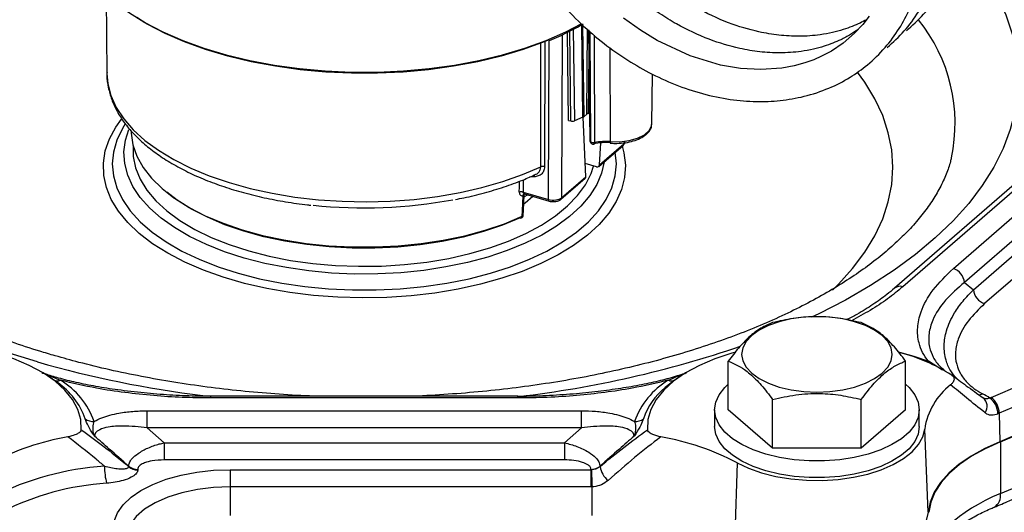
# Model space of a CAD drawing. Units: inches. Extents: x 1.1 to 50.1, y 0.9 to 65.2.
# Drawn here: x 8.6 to 14.6, y 44.1 to 47.2 of the extents above; entities that cross this region are included whole.
import ezdxf

# ---------------------------------------------------------------- set-up
doc = ezdxf.new("R2010")
doc.units = ezdxf.units.IN
doc.header["$LTSCALE"] = 6
doc.header["$MEASUREMENT"] = 0

msp = doc.modelspace()

# ---------------------------------------------------------------- linework, layer by layer
at = {"color": 7, "linetype": 'Continuous', "lineweight": 25}
for p, q in [((9.1142, 47.3306), (9.1191, 46.8411)), ((11.9607, 46.5536), (11.9544, 47.0954)), ((12.0829, 47.1095), (12.0927, 46.4284)), ((12.4741, 46.5329), (12.4771, 46.8385)), ((11.9607, 46.5536), (11.9744, 46.5496)), ((12.0499, 46.5729), (11.9969, 46.5506)), ((12.0672, 46.2069), (12.0512, 46.5735)), ((12.0542, 46.5755), (12.0738, 46.5924)), ((12.0825, 46.5964), (12.0903, 46.5982)), ((12.4739, 46.5294), (12.4741, 46.5329)), ((12.0951, 46.4238), (12.0974, 46.4218)), ((12.0992, 46.414), (12.1014, 46.412)), ((12.1469, 46.2696), (12.2963, 46.399)), ((12.1516, 46.2799), (12.1593, 46.4156)), ((12.1516, 46.2799), (12.3004, 46.4088)), ((14.9117, 46.3395), (13.9671, 45.5214)), ((14.9633, 46.3482), (14.0186, 45.5301)), ((12.1337, 46.2672), (12.0637, 46.2874)), ((11.9143, 46.0682), (12.0636, 46.1975)), ((11.9184, 46.078), (12.0672, 46.2069)), ((14.3296, 45.6425), (14.924, 46.1573)), ((11.6809, 46.1124), (11.8378, 46.0672)), ((11.7111, 46.0948), (11.6879, 46.0826)), ((11.69, 46.1008), (11.6902, 46.1007)), ((11.6901, 46.1008), (11.8421, 46.0569)), ((14.9922, 46.0718), (14.3978, 45.557)), ((14.4541, 45.5121), (14.9421, 45.9349)), ((15.0103, 45.8494), (14.5222, 45.4267)), ((14.3978, 45.557), (14.4541, 45.5121)), ((12.9443, 44.7731), (12.9443, 45.0731)), ((14.0354, 44.7731), (14.0354, 45.0731)), ((14.2632, 45.0163), (14.1759, 45.0717)), ((8.7992, 44.9512), (8.7698, 44.972)), ((8.8142, 44.9403), (8.7992, 44.9512)), ((12.638, 44.972), (12.6086, 44.9512)), ((11.6485, 44.8564), (9.7593, 44.8564)), ((11.6485, 44.8459), (9.7593, 44.8459)), ((13.2171, 44.5369), (13.2171, 44.8369)), ((13.7626, 44.5369), (13.7626, 44.8369)), ((9.3677, 44.7674), (12.0401, 44.7674)), ((12.8599, 44.7731), (12.8599, 44.6708)), ((13.2171, 44.5369), (12.9443, 44.7731)), ((14.0354, 44.7731), (13.7626, 44.5369)), ((14.1197, 44.6708), (14.1197, 44.7731)), ((14.6121, 44.7526), (14.6165, 44.577)), ((12.0401, 44.6623), (9.3677, 44.6623)), ((9.3677, 44.6623), (9.4717, 44.5705)), ((11.9361, 44.5705), (12.0401, 44.6623)), ((14.1739, 44.143), (14.1533, 44.6549)), ((9.4717, 44.5705), (11.9361, 44.5705)), ((14.6191, 44.5754), (14.6191, 44.2581)), ((13.7626, 44.5369), (13.2171, 44.5369)), ((11.9361, 44.4653), (9.4717, 44.4653)), ((12.9981, 44.4475), (12.9829, 43.9291)), ((9.8786, 44.4048), (12.099, 44.4048)), ((12.099, 44.4048), (12.1023, 44.4049)), ((12.099, 44.2997), (9.8786, 44.2997)), ((9.8786, 44.2997), (9.8786, 44.1233)), ((12.1055, 44.2998), (12.099, 44.2997)), ((12.1055, 44.1233), (12.1055, 44.2998))]:
    msp.add_line(p, q, dxfattribs=at)
at = {"color": 8, "linetype": 'Continuous', "lineweight": 25}
for p, q in [((11.9744, 46.5496), (11.9679, 47.1025)), ((11.9903, 47.1143), (11.9969, 46.5506)), ((12.0499, 46.5729), (12.0432, 47.1424)), ((12.0477, 47.1405), (12.0542, 46.5755)), ((12.0738, 46.5924), (12.0775, 47.1143)), ((11.814, 47.0377), (11.8128, 46.2692)), ((11.8378, 46.0672), (11.8414, 47.0446)), ((11.9221, 47.0809), (11.9184, 46.078)), ((12.216, 47.0012), (12.2169, 46.4228)), ((12.0851, 46.9597), (12.0825, 46.5964)), ((11.7548, 46.207), (11.7211, 46.2051))]:
    msp.add_line(p, q, dxfattribs=at)
at = {"color": 8, "linetype": 'Continuous', "lineweight": 25, "flags": 128}
for points in [[(14.4871, 47.4974), (14.5329, 47.4307), (14.5991, 47.3173), (14.6518, 47.2021), (14.691, 47.0856), (14.7164, 46.9681), (14.7279, 46.8501), (14.7256, 46.732), (14.7094, 46.6141), (14.6794, 46.4969), (14.6358, 46.3808), (14.5785, 46.2661), (14.5079, 46.1534), (14.4242, 46.0429), (14.3277, 45.935), (14.2186, 45.8302), (14.0975, 45.7288), (13.9646, 45.6311), (13.8206, 45.5374), (13.6657, 45.4481), (13.5007, 45.3636), (13.4564, 45.3425)], [(9.2077, 47.2515), (9.2526, 47.2191), (9.3531, 47.1562), (9.4644, 47.0981), (9.5857, 47.0452), (9.716, 46.9979), (9.8542, 46.9566), (9.9993, 46.9217), (10.15, 46.8935), (10.3052, 46.8721), (10.4636, 46.8578), (10.624, 46.8506), (10.785, 46.8506), (10.9453, 46.8578), (11.1037, 46.8722), (11.2589, 46.8937), (11.4096, 46.922), (11.5546, 46.9569), (11.6928, 46.9982), (11.823, 47.0455), (11.9443, 47.0985), (12.0396, 47.1477)], [(12.0974, 46.4218), (12.0958, 46.7749), (12.0945, 47.0668), (12.0943, 47.0995)], [(12.1193, 47.0776), (12.1195, 47.0104), (12.1217, 46.4174)], [(11.7895, 46.2678), (11.7896, 46.3017), (11.7898, 46.4372), (11.7906, 46.9793), (11.7907, 47.0299)], [(9.1191, 46.8411), (9.1247, 46.7789), (9.1439, 46.7056), (9.1767, 46.6334), (9.2228, 46.5631), (9.2819, 46.4953), (9.3534, 46.4305), (9.4366, 46.3693), (9.5309, 46.3123), (9.6354, 46.2599), (9.7492, 46.2126), (9.8714, 46.1709), (10.0008, 46.135), (10.1363, 46.1053), (10.2768, 46.082), (10.421, 46.0654), (10.5677, 46.0556), (10.7156, 46.0527), (10.8633, 46.0567), (11.0097, 46.0676), (11.1534, 46.0852), (11.2932, 46.1095), (11.4278, 46.1402), (11.5562, 46.177), (11.6771, 46.2197), (11.7895, 46.2678)], [(13.5848, 45.5095), (13.6217, 45.5457), (13.7096, 45.6427), (13.7845, 45.7423), (13.8463, 45.8442), (13.8947, 45.9478), (13.9294, 46.0529), (13.9502, 46.1588), (13.9572, 46.2652), (13.9502, 46.3716), (13.9294, 46.4775), (13.8947, 46.5825), (13.8463, 46.6862), (13.7845, 46.7881), (13.7391, 46.8507)], [(12.2905, 46.394), (12.3017, 46.3529), (12.3111, 46.2777), (12.3064, 46.2024), (12.2876, 46.1277), (12.2549, 46.0541), (12.2086, 45.9824), (12.149, 45.9132), (12.0767, 45.8471), (11.9924, 45.7847), (11.8968, 45.7265), (11.7906, 45.673), (11.6749, 45.6247), (11.5507, 45.5821), (11.4191, 45.5454), (11.2811, 45.5151), (11.1381, 45.4914), (10.9913, 45.4744), (10.8419, 45.4644), (10.6913, 45.4615), (10.5409, 45.4656), (10.3919, 45.4768), (10.2456, 45.4948), (10.1033, 45.5197), (9.9663, 45.5511), (9.8358, 45.5888), (9.713, 45.6324), (9.5988, 45.6815), (9.4943, 45.7359), (9.4005, 45.7948), (9.3182, 45.8579), (9.248, 45.9246), (9.1906, 45.9942), (9.1465, 46.0663), (9.1161, 46.1401), (9.0996, 46.215), (9.0973, 46.2903), (9.109, 46.3654), (9.1348, 46.4397), (9.1744, 46.5124), (9.2084, 46.5599)], [(9.2323, 46.5313), (9.215, 46.5037), (9.1802, 46.432), (9.1592, 46.3589), (9.1522, 46.2852), (9.1592, 46.2114), (9.1802, 46.1383), (9.215, 46.0666), (9.2633, 45.9968), (9.3247, 45.9296), (9.3985, 45.8657), (9.4842, 45.8055), (9.5809, 45.7497), (9.6877, 45.6988), (9.8038, 45.6532), (9.928, 45.6132)], [(9.964, 45.7067), (9.8438, 45.7454), (9.7316, 45.7898), (9.6285, 45.8393), (9.5354, 45.8936), (9.4532, 45.9521), (9.3827, 46.0143), (9.3246, 46.0796), (9.2793, 46.1474), (9.2473, 46.2171), (9.2289, 46.288), (9.2243, 46.3594), (9.2335, 46.4308), (9.2551, 46.4981)], [(12.2169, 46.4228), (12.2763, 46.4223), (12.3338, 46.4296), (12.3854, 46.4443), (12.4275, 46.4652), (12.4572, 46.4909), (12.4723, 46.5196), (12.4739, 46.5294)], [(9.2809, 46.3948), (9.2816, 46.332), (9.2957, 46.2614), (9.3239, 46.1918), (9.3657, 46.1239), (9.4209, 46.0585), (9.4888, 45.9962), (9.5687, 45.9375), (9.66, 45.8832), (9.7616, 45.8336), (9.8726, 45.7893), (9.9919, 45.7508)], [(12.1217, 46.4174), (12.1216, 46.4143), (12.1212, 46.4117), (12.1205, 46.4096), (12.1196, 46.4082), (12.1185, 46.4075), (12.1183, 46.4074)], [(9.928, 45.6132), (10.0593, 45.5794), (10.1964, 45.552), (10.3381, 45.5312), (10.4831, 45.5172), (10.6301, 45.5102), (10.7777, 45.5102), (10.9247, 45.5172), (11.0697, 45.5312), (11.2114, 45.552), (11.3485, 45.5794), (11.4798, 45.6132), (11.604, 45.6532), (11.7201, 45.6988), (11.827, 45.7497), (11.9237, 45.8055), (12.0093, 45.8657), (12.0831, 45.9296), (12.1445, 45.9968), (12.1928, 46.0666), (12.2276, 46.1383), (12.2486, 46.2114), (12.2556, 46.2852), (12.2488, 46.3579)], [(12.1804, 46.2987), (12.1645, 46.2288), (12.1348, 46.1589), (12.0917, 46.0907), (12.0356, 46.0249), (11.9672, 45.9622), (11.8869, 45.903), (11.7956, 45.848), (11.6941, 45.7977), (11.5833, 45.7525), (11.4643, 45.7128), (11.3383, 45.6791), (11.2063, 45.6516), (11.0696, 45.6306), (10.9295, 45.6163), (10.7873, 45.6088), (10.6443, 45.6082), (10.5019, 45.6146), (10.3614, 45.6277), (10.224, 45.6476), (10.0912, 45.674), (9.964, 45.7067)], [(9.9919, 45.7508), (10.1182, 45.7184), (10.2504, 45.6925), (10.387, 45.6733), (10.5268, 45.661), (10.6684, 45.6557), (10.8103, 45.6574), (10.9512, 45.6663), (11.0896, 45.682), (11.2242, 45.7047), (11.3536, 45.7339), (11.4765, 45.7693), (11.5918, 45.8108), (11.6982, 45.8577), (11.7948, 45.9098), (11.8805, 45.9664), (11.9546, 46.0269), (12.0162, 46.0909), (12.0647, 46.1576), (12.0997, 46.2264), (12.1153, 46.2725)], [(11.681, 46.1875), (11.681, 46.1551), (11.6809, 46.1124)], [(11.658, 46.1113), (11.6581, 46.1452), (11.6581, 46.1789)], [(9.5319, 46.0771), (9.5361, 46.0742), (9.625, 46.0182), (9.7246, 45.9669), (9.8339, 45.9209), (9.9518, 45.8805), (10.0772, 45.8461), (10.2088, 45.8182), (10.3452, 45.7969), (10.4853, 45.7825), (10.6274, 45.7752), (10.7704, 45.7749), (10.9127, 45.7818), (11.0529, 45.7957), (11.1897, 45.8165), (11.3216, 45.8439), (11.4475, 45.8779), (11.5659, 45.9179), (11.6759, 45.9636)], [(8.6915, 45.0679), (8.4904, 45.13), (8.3837, 45.1664)], [(13.9991, 45.1268), (14.0873, 45.1022), (14.1759, 45.0717)], [(14.1677, 45.0674), (14.1712, 45.069), (14.1759, 45.0717)], [(9.7593, 44.8459), (9.7593, 44.8521), (9.7593, 44.8557), (9.7593, 44.8564)], [(11.6485, 44.8459), (11.6485, 44.8521), (11.6485, 44.8557), (11.6485, 44.8564)]]:
    msp.add_lwpolyline(points, dxfattribs=at)
at = {"color": 7, "linetype": 'Continuous', "lineweight": 25, "flags": 128}
for points in [[(11.8307, 47.0444), (11.8108, 47.0363), (11.682, 46.9895), (11.5453, 46.9487), (11.4018, 46.9141), (11.2528, 46.8861), (11.0993, 46.8649), (10.9427, 46.8507), (10.7841, 46.8435), (10.6249, 46.8435), (10.4663, 46.8506), (10.3096, 46.8648), (10.1561, 46.8859), (10.007, 46.9139), (9.8635, 46.9484), (9.7268, 46.9892), (9.5979, 47.036), (9.478, 47.0883), (9.3679, 47.1458), (9.3026, 47.1854)], [(13.8106, 47.1944), (13.7718, 47.1436), (13.7216, 47.0889), (13.6511, 47.0279), (13.5788, 46.9793), (13.5188, 46.9475), (13.4707, 46.9266), (13.4155, 46.907), (13.3501, 46.8893), (13.274, 46.8754), (13.1436, 46.8663), (13.0195, 46.8731), (12.8967, 46.8935), (12.709, 46.9498), (12.507, 47.0444), (12.4033, 47.1077), (12.2989, 47.1829)], [(9.2676, 46.4887), (9.268, 46.475), (9.2785, 46.4038), (9.3032, 46.3334), (9.3417, 46.2645), (9.3938, 46.198), (9.4588, 46.1343), (9.5319, 46.0771)], [(12.2169, 46.4228), (12.217, 46.4197), (12.2171, 46.4171), (12.2174, 46.415), (12.2178, 46.4137), (12.2182, 46.4131), (12.2187, 46.4132), (12.2193, 46.414), (12.2198, 46.4156)], [(11.6626, 45.9539), (11.5541, 45.9088), (11.4373, 45.8694), (11.3132, 45.8359), (11.183, 45.8088), (11.0481, 45.7883), (10.9098, 45.7746), (10.7695, 45.7678), (10.6285, 45.7681), (10.4883, 45.7753), (10.3501, 45.7895), (10.2155, 45.8105), (10.0858, 45.8381), (9.9621, 45.8719), (9.8458, 45.9118), (9.738, 45.9572), (9.6398, 46.0078), (9.5521, 46.063), (9.4875, 46.1124)], [(11.6759, 45.9636), (11.6773, 45.998), (11.6809, 46.089)], [(11.6822, 45.9702), (11.6835, 46.0015), (11.6872, 46.0956)], [(11.742, 46.0858), (11.6933, 46.0449), (11.687, 46.0402)], [(14.5629, 44.8491), (14.7533, 44.9304), (14.9333, 45.0174), (15.1022, 45.1098), (15.2593, 45.2073), (15.4041, 45.3094), (15.5359, 45.4158), (15.6543, 45.5261), (15.7588, 45.6399), (15.8491, 45.7567), (15.9247, 45.876), (15.9854, 45.9974), (16.031, 46.1205)], [(16.1088, 46.0488), (16.0623, 45.9233), (16.0004, 45.7995), (15.9233, 45.6778), (15.8313, 45.5588), (15.7248, 45.4428), (15.604, 45.3304), (15.4696, 45.2219), (15.3221, 45.1177), (15.1619, 45.0184), (14.9897, 44.9242), (14.8062, 44.8354), (14.6121, 44.7526)], [(16.1157, 45.8754), (16.0692, 45.7497), (16.0072, 45.6257), (15.9299, 45.5038), (15.8378, 45.3845), (15.731, 45.2684), (15.6101, 45.1558), (15.4755, 45.0471), (15.3276, 44.9428), (15.1672, 44.8432), (14.9947, 44.7489), (14.8109, 44.66), (14.6165, 44.577)], [(14.6191, 44.5754), (14.8137, 44.6585), (14.9977, 44.7474), (15.1703, 44.8419), (15.3309, 44.9415), (15.4789, 45.0459), (15.6137, 45.1547), (15.7347, 45.2675), (15.8415, 45.3837), (15.9338, 45.5031), (16.0111, 45.6251), (16.0732, 45.7492), (16.1198, 45.8751)], [(13.7217, 44.9133), (13.7879, 44.9364), (13.845, 44.965), (13.8914, 44.9981), (13.9256, 45.0347), (13.9465, 45.0738), (13.9535, 45.114), (13.9465, 45.1543), (13.9256, 45.1933), (13.8914, 45.23), (13.845, 45.2631), (13.7879, 45.2917), (13.7217, 45.3148), (13.6484, 45.3319), (13.5703, 45.3424), (13.4898, 45.3459), (13.4093, 45.3424), (13.3312, 45.3319), (13.258, 45.3148), (13.1918, 45.2917), (13.1346, 45.2631), (13.0882, 45.23), (13.0541, 45.1933), (13.0332, 45.1543), (13.0261, 45.114), (13.0332, 45.0738), (13.0541, 45.0347), (13.0882, 44.9981), (13.1346, 44.965), (13.1918, 44.9364), (13.258, 44.9133), (13.3312, 44.8962), (13.4093, 44.8857), (13.4898, 44.8822), (13.5703, 44.8857), (13.6484, 44.8962), (13.7217, 44.9133)], [(8.9605, 44.6509), (8.9578, 44.7136), (8.94, 44.7758), (8.9073, 44.8364), (8.8604, 44.8946), (8.7998, 44.9496), (8.7265, 45.0005), (8.6414, 45.0467), (8.5458, 45.0874), (8.4412, 45.1221), (8.4247, 45.1268)], [(12.9826, 45.1267), (12.9666, 45.1221), (12.862, 45.0874), (12.7664, 45.0467), (12.6814, 45.0005), (12.608, 44.9496), (12.5474, 44.8946), (12.5005, 44.8364), (12.4679, 44.7758), (12.45, 44.7136), (12.4473, 44.6509)], [(12.6086, 44.9512), (12.582, 44.9315), (12.5559, 44.9101)], [(14.0354, 44.9306), (14.0574, 44.9097), (14.0918, 44.8659), (14.1127, 44.82), (14.1197, 44.7731), (14.1127, 44.7261), (14.0918, 44.6803), (14.0574, 44.6364), (14.0103, 44.5957), (13.9516, 44.5589), (13.8826, 44.5268), (13.8048, 44.5003), (13.72, 44.4799), (13.63, 44.466), (13.5369, 44.459), (13.4427, 44.459), (13.3497, 44.466), (13.2597, 44.4799), (13.1749, 44.5003), (13.0971, 44.5268), (13.0281, 44.5589), (12.9694, 44.5957), (12.9223, 44.6364), (12.8879, 44.6803), (12.8669, 44.7261), (12.8599, 44.7731), (12.8669, 44.82), (12.8879, 44.8659), (12.9223, 44.9097), (12.9443, 44.9306)], [(9.3677, 44.6623), (9.3677, 44.6762), (9.3677, 44.691), (9.3677, 44.7061), (9.3677, 44.721), (9.3677, 44.735), (9.3677, 44.7477), (9.3677, 44.7587), (9.3677, 44.7674)], [(12.0401, 44.6623), (12.0401, 44.6762), (12.0401, 44.691), (12.0401, 44.7061), (12.0401, 44.721), (12.0401, 44.735), (12.0401, 44.7477), (12.0401, 44.7587), (12.0401, 44.7674)], [(14.1197, 44.6708), (14.1127, 44.6239), (14.0918, 44.578), (14.0574, 44.5341), (14.0103, 44.4934), (13.9516, 44.4566), (13.8826, 44.4246), (13.8048, 44.398), (13.72, 44.3776), (13.63, 44.3637), (13.5369, 44.3567), (13.4427, 44.3567), (13.3497, 44.3637), (13.2597, 44.3776), (13.1749, 44.398), (13.0971, 44.4246), (13.0281, 44.4566), (12.9694, 44.4934), (12.9223, 44.5341), (12.8879, 44.578), (12.8669, 44.6239), (12.8599, 44.6708)], [(12.9981, 44.4475), (13.069, 44.4139), (13.1489, 44.3858), (13.2363, 44.3638), (13.3291, 44.3486), (13.4254, 44.3403), (13.5231, 44.3391), (13.6201, 44.3451), (13.7143, 44.3582), (13.8036, 44.3781), (13.8861, 44.4043), (13.96, 44.4362), (14.0238, 44.4733), (14.076, 44.5146), (14.1155, 44.5593), (14.1414, 44.6064), (14.1533, 44.6549)], [(9.4717, 44.5705), (9.4717, 44.5565), (9.4717, 44.5417), (9.4717, 44.5266), (9.4717, 44.5118), (9.4717, 44.4978), (9.4717, 44.485), (9.4717, 44.4741), (9.4717, 44.4653)], [(11.9361, 44.5705), (11.9361, 44.5565), (11.9361, 44.5417), (11.9361, 44.5266), (11.9361, 44.5118), (11.9361, 44.4978), (11.9361, 44.485), (11.9361, 44.4741), (11.9361, 44.4653)], [(14.6165, 44.577), (14.5229, 44.5352), (14.4386, 44.4888), (14.3647, 44.4381), (14.3019, 44.3838), (14.2509, 44.3265), (14.2123, 44.2668), (14.1865, 44.2054), (14.1739, 44.143)], [(14.6191, 44.5754), (14.5258, 44.5338), (14.4418, 44.4875), (14.3681, 44.437), (14.3055, 44.3829), (14.2547, 44.3257), (14.2163, 44.2663), (14.1906, 44.2051), (14.178, 44.1429)], [(9.1643, 44.089), (9.1845, 44.1401), (9.2192, 44.1892), (9.2677, 44.2352), (9.3291, 44.2773), (9.4019, 44.3145), (9.4847, 44.3461), (9.5757, 44.3714), (9.6731, 44.3898), (9.7748, 44.4011), (9.8786, 44.4048)], [(9.8786, 44.4048), (9.8786, 44.3961), (9.8786, 44.3851), (9.8786, 44.3724), (9.8786, 44.3583), (9.8786, 44.3435), (9.8786, 44.3284), (9.8786, 44.3136), (9.8786, 44.2997)], [(12.099, 44.4048), (12.099, 44.3961), (12.099, 44.3851), (12.099, 44.3724), (12.099, 44.3583), (12.099, 44.3435), (12.099, 44.3284), (12.099, 44.3136), (12.099, 44.2997)], [(9.8786, 44.2997), (9.7759, 44.2955), (9.6759, 44.2832), (9.5811, 44.263), (9.494, 44.2355), (9.4168, 44.2014), (9.3515, 44.1615), (9.2999, 44.117), (9.2632, 44.0688), (9.2424, 44.0184)], [(14.1739, 44.143), (14.1617, 44.093), (14.1349, 44.0444), (14.0942, 43.9983), (14.0404, 43.9557), (13.9746, 43.9175), (13.8984, 43.8846), (13.8133, 43.8576), (13.7213, 43.8371), (13.6242, 43.8236), (13.5242, 43.8174), (13.4234, 43.8186), (13.3241, 43.8271), (13.2284, 43.8429), (13.1384, 43.8655), (13.0559, 43.8944), (12.9829, 43.9291)]]:
    msp.add_lwpolyline(points, dxfattribs=at)
at = {"color": 8, "linetype": 'Continuous', "lineweight": 25}
for centre, radius, start, end in [((13.3299, 46.536), 1.0103, 347.80868, 39.02632), ((12.0989, 46.4288), 0.00627, 183.9206, 233.2701), ((12.1079, 46.4234), 0.0128, 178.42438, 226.929), ((12.1102, 46.4214), 0.0128, 178.42629, 226.92822), ((12.2877, 46.4084), 0.0128, 312.34343, 1.69775), ((11.7386, 46.2032), 0.0166, 13.44634, 56.00006), ((11.679, 46.0972), 0.00838, 283.29013, 348.49204), ((11.8479, 46.0654), 0.0103, 170.31692, 236.02026), ((11.9057, 46.0776), 0.0128, 312.25958, 1.70101), ((11.665, 45.9624), 0.011, 301.96546, 6.18183), ((11.674, 45.9717), 0.00837, 282.93636, 349.3601), ((14.0006, 45.4796), 0.0536, 70.37707, 128.80654), ((10.9031, 51.3347), 6.5228, 276.62646, 288.92891), ((10.5464, 51.5761), 6.7674, 254.09193, 262.90309), ((8.8143, 44.9998), 0.0488, 241.50794, 293.24034), ((8.5592, 44.5661), 0.4529, 19.61521, 55.73363), ((12.5935, 44.9998), 0.0488, 246.75933, 298.49237), ((12.8149, 44.5868), 0.4143, 128.70635, 161.5253), ((14.4876, 44.9146), 0.0484, 267.12466, 296.34366), ((14.5378, 44.2444), 0.0824, 301.68372, 9.63459)]:
    msp.add_arc(centre, radius, start, end, dxfattribs=at)
at = {"color": 7, "linetype": 'Continuous', "lineweight": 25}
for centre, radius, start, end in [((12.1123, 46.4287), 0.0197, 180.82427, 228.23712), ((12.1144, 46.4468), 0.0303, 235.75133, 283.97112), ((12.1145, 46.4267), 0.0197, 228.23712, 253.89789), ((12.1145, 46.4267), 0.0197, 253.89789, 281.08331), ((12.1894, 46.0182), 0.3986, 85.62408, 100.8275), ((12.1894, 46.0634), 0.3604, 85.62406, 100.82754), ((11.8031, 46.2357), 0.0348, 73.72991, 112.91101), ((10.7031, 49.0015), 2.9866, 263.94374, 280.51979), ((11.6712, 46.0787), 0.0351, 73.84059, 111.96021), ((11.6675, 45.9614), 0.00897, 236.75163, 291.5925), ((11.6626, 45.9709), 0.0197, 294.68195, 357.72108), ((14.3006, 45.5495), 0.0974, 4.44147, 72.68345), ((14.5512, 45.5197), 0.0974, 184.44129, 252.68364), ((13.6956, 43.9879), 1.1779, 58.0131, 75.11635), ((8.5793, 44.5351), 0.4909, 19.89543, 58.80384), ((12.8285, 44.5351), 0.4909, 121.19625, 160.10445), ((14.5724, 44.5919), 0.4239, 127.78469, 171.45152), ((13.9286, 43.7924), 1.2251, 59.28492, 61.71689), ((14.471, 44.7947), 0.067, 323.78528, 51.37465), ((15.1167, 43.4671), 1.4889, 111.8372, 112.19301), ((14.4801, 44.7463), 0.1241, 1.41999, 53.22177), ((14.4871, 44.7496), 0.1251, 1.35521, 52.68345), ((15.121, 43.4826), 1.3681, 111.83409, 112.19733), ((9.0337, 44.7806), 0.0788, 232.52523, 275.22551), ((12.3741, 44.7806), 0.0788, 264.77485, 307.4743), ((9.1489, 43.0395), 1.5902, 99.78116, 117.7), ((12.2589, 43.0395), 1.5902, 62.29992, 80.21893), ((9.2143, 42.6679), 1.7613, 93.57066, 116.95897), ((9.5142, 44.4235), 0.4096, 179.68279, 194.47195), ((8.921, 44.4181), 0.3322, 0.9674, 1.49786), ((9.3073, 44.4918), 0.0847, 230.20778, 270.98689), ((9.3076, 44.4888), 0.0849, 230.12138, 270.8406), ((8.9669, 44.3982), 0.3419, 0.96633, 1.50324), ((12.4316, 44.3984), 0.3326, 178.49349, 178.89284), ((12.1005, 44.4918), 0.0847, 269.01291, 309.79243), ((15.0799, 44.4443), 2.9779, 180.75905, 182.7826), ((12.4837, 44.4181), 0.3291, 178.49822, 179.0337), ((12.2911, 44.4455), 0.1382, 189.10811, 230.84355), ((9.2201, 42.6788), 1.6455, 93.57065, 116.95898)]:
    msp.add_arc(centre, radius, start, end, dxfattribs=at)
for centre, major_axis, ratio, start_param, end_param in [((11.9842, 46.5582), (0.0197, 0), 0.500275, 4.188657, 5.410387), ((12.0372, 46.5804), (0.0197, 0), 0.500275, 5.410387, 5.759149), ((12.0908, 46.5875), (0.0197, 0), 0.500002, 2.007175, 2.618017), ((12.1346, 46.285), (-0.0113, 0.0161), 0.790697, 2.364787, 3.926856), ((12.0502, 46.2119), (0.014, -0.0139), 0.704245, 6.230155, 6.935152), ((11.8673, 46.0929), (0.0591, -0.0001), 0.503451, 4.189461, 5.760181), ((12.0336, 45.7589), (4.1333, 0.1362), 0.485052, 5.372088, 6.115121), ((15.3578, 43.8351), (1.1809, 0.0457), 0.482309, 2.227817, 3.075041)]:
    msp.add_ellipse(centre, major_axis=major_axis, ratio=ratio, start_param=start_param, end_param=end_param, dxfattribs=at)
for points, knots in [([(12.7789, 49.3048), (12.7152, 49.3215), (12.595, 49.353), (12.429, 49.3661), (12.2901, 49.3602), (12.1777, 49.3416), (12.09, 49.3177), (11.9999, 49.2847), (11.904, 49.2372), (11.7966, 49.1633), (11.6964, 49.0686), (11.607, 48.9501), (11.5364, 48.8133), (11.4882, 48.6665), (11.4623, 48.5169), (11.4557, 48.3695), (11.4654, 48.2255), (11.4899, 48.0809), (11.5305, 47.9313), (11.59, 47.7741), (11.6701, 47.6129), (11.7698, 47.4537), (11.8867, 47.3021), (12.0179, 47.1626), (12.1586, 47.0393), (12.3047, 46.9337), (12.4571, 46.8444), (12.6176, 46.7706), (12.7858, 46.7145), (12.9539, 46.6796), (13.1141, 46.6666), (13.2661, 46.6729), (13.4168, 46.6989), (13.562, 46.7469), (13.6918, 46.8136), (13.808, 46.8968), (13.9105, 46.9967), (13.998, 47.1144), (14.0672, 47.2434), (14.1188, 47.3841), (14.1513, 47.5341), (14.1646, 47.6864), (14.1609, 47.8385), (14.1405, 47.9943), (14.102, 48.1567), (14.0443, 48.3232), (13.9742, 48.4748), (13.8983, 48.6073), (13.8244, 48.719), (13.7696, 48.788), (13.7429, 48.8216)], [0, 0, 0, 0, 0.026283, 0.049585, 0.06967, 0.086462, 0.100135, 0.110815, 0.13025, 0.149477, 0.171507, 0.194681, 0.218021, 0.241187, 0.26323, 0.283434, 0.302821, 0.321854, 0.341442, 0.362674, 0.38522, 0.407939, 0.430943, 0.45414, 0.476639, 0.498311, 0.519656, 0.541749, 0.564603, 0.587737, 0.609566, 0.629982, 0.651466, 0.674979, 0.696671, 0.71637, 0.739183, 0.761033, 0.781601, 0.803338, 0.825557, 0.846142, 0.865829, 0.886178, 0.907256, 0.929254, 0.951779, 0.968317, 0.984568, 1, 1, 1, 1]), ([(13.7439, 47.1132), (13.7284, 47.1023), (13.6946, 47.0786), (13.6421, 47.0515), (13.5876, 47.0277), (13.5315, 47.0078), (13.4661, 46.9901), (13.3763, 46.9736), (13.2663, 46.9659), (13.1395, 46.9729), (12.9941, 46.997), (12.8212, 47.0488), (12.6553, 47.1265), (12.5193, 47.2096), (12.4142, 47.2852), (12.3093, 47.3737), (12.2063, 47.4756), (12.108, 47.5905), (12.0186, 47.7156), (11.9435, 47.8435), (11.8801, 47.9763), (11.8331, 48.1044), (11.801, 48.2258), (11.7777, 48.3583), (11.7685, 48.5167), (11.7893, 48.7027), (11.8519, 48.8789), (11.9168, 48.9898), (11.9639, 49.0353), (11.968, 49.0392)], [0, 0, 0, 0, 0.0195753, 0.0429076, 0.0607905, 0.0804197, 0.1027567, 0.127723, 0.1686888, 0.206184, 0.2424414, 0.2971798, 0.3568026, 0.3884521, 0.4215198, 0.4563921, 0.4930903, 0.5314019, 0.5710751, 0.6104816, 0.6460539, 0.6870358, 0.720511, 0.7505187, 0.802582, 0.8625789, 0.9278195, 0.9937205, 1, 1, 1, 1]), ([(13.7941, 47.1728), (13.7812, 47.1657), (13.7532, 47.1502), (13.7057, 47.1301), (13.6496, 47.11), (13.5842, 47.0924), (13.4944, 47.0759), (13.3844, 47.0682), (13.2576, 47.0752), (13.1122, 47.0993), (12.9393, 47.1511), (12.7734, 47.2288), (12.6374, 47.3119), (12.5324, 47.3875), (12.4274, 47.476), (12.3244, 47.5779), (12.2261, 47.6928), (12.1367, 47.8179), (12.0616, 47.9458), (11.9983, 48.0786), (11.9512, 48.2067), (11.9191, 48.3281), (11.8959, 48.4606), (11.8863, 48.6192), (11.9085, 48.804), (11.9598, 48.9667), (12.0195, 49.0497), (12.0443, 49.0842)], [0, 0, 0, 0, 0.016064, 0.034959, 0.055699, 0.079301, 0.105681, 0.148966, 0.188584, 0.226894, 0.284731, 0.347729, 0.38117, 0.41611, 0.452957, 0.491732, 0.532213, 0.574132, 0.61577, 0.653356, 0.696658, 0.732028, 0.763735, 0.818745, 0.882139, 0.951073, 1, 1, 1, 1]), ([(13.9228, 47.0016), (13.9588, 47.0344), (14.0305, 47.0998), (14.1159, 47.2169), (14.1854, 47.3457), (14.2369, 47.4864), (14.2694, 47.6364), (14.2828, 47.7887), (14.279, 47.9408), (14.2586, 48.0966), (14.2201, 48.2589), (14.1626, 48.4256), (14.0918, 48.5768), (14.0314, 48.6856), (13.9963, 48.7374), (13.9869, 48.7512)], [0, 0, 0, 0, 0.085205, 0.170212, 0.250227, 0.334794, 0.421231, 0.501315, 0.577908, 0.657071, 0.739072, 0.824652, 0.912283, 0.976624, 1, 1, 1, 1]), ([(14.041, 47.1039), (14.0769, 47.1367), (14.1486, 47.2021), (14.234, 47.3192), (14.3035, 47.448), (14.355, 47.5887), (14.3876, 47.7387), (14.4008, 47.891), (14.3972, 48.0431), (14.3763, 48.1988), (14.3444, 48.3413), (14.3118, 48.4304), (14.2988, 48.4661)], [0, 0, 0, 0, 0.1073, 0.214351, 0.315115, 0.421612, 0.530464, 0.631314, 0.727769, 0.827461, 0.930727, 1, 1, 1, 1]), ([(11.8387, 47.0436), (11.8405, 47.0443), (11.8821, 47.06), (11.9539, 47.0939), (12.0192, 47.1293), (12.0504, 47.1462)], [0, 0, 0, 0, 0.02229, 0.531186, 1, 1, 1, 1]), ([(9.1202, 46.8472), (9.1198, 46.8418), (9.1179, 46.8113), (9.1266, 46.7558), (9.1467, 46.6818), (9.1798, 46.6096), (9.2246, 46.5393), (9.2812, 46.4714), (9.3493, 46.4065), (9.4284, 46.345), (9.5178, 46.2877), (9.6165, 46.235), (9.7238, 46.1872), (9.8385, 46.1448), (9.9599, 46.108), (10.0869, 46.0768), (10.2188, 46.0522), (10.3155, 46.0374), (10.3685, 46.0326), (10.3755, 46.032)], [0, 0, 0, 0, 0.013341, 0.075245, 0.137155, 0.199633, 0.263101, 0.32768, 0.393209, 0.459379, 0.525878, 0.592465, 0.658989, 0.725403, 0.791697, 0.857879, 0.923966, 0.989978, 1, 1, 1, 1]), ([(12.2184, 46.413), (12.2275, 46.4125), (12.254, 46.4111), (12.2985, 46.4135), (12.3487, 46.4226), (12.3937, 46.4378), (12.4313, 46.4586), (12.4573, 46.4837), (12.4718, 46.508), (12.4721, 46.5232), (12.4722, 46.5286)], [0, 0, 0, 0, 0.075323, 0.218651, 0.362515, 0.5072, 0.653435, 0.801697, 0.929395, 1, 1, 1, 1]), ([(12.2963, 46.399), (12.2995, 46.4025), (12.3055, 46.4091), (12.3091, 46.4187), (12.3083, 46.4231), (12.3082, 46.4233)], [0, 0, 0, 0, 0.522143, 0.975549, 1, 1, 1, 1]), ([(8.8007, 45.1052), (8.7692, 45.1145), (8.6778, 45.1414), (8.5318, 45.1896), (8.3658, 45.2508), (8.2084, 45.316), (8.0599, 45.3848), (7.9209, 45.4568), (7.7918, 45.5314), (7.6731, 45.6082), (7.5651, 45.6868), (7.4678, 45.7666), (7.3816, 45.8471), (7.3064, 45.9278), (7.2421, 46.0082), (7.1885, 46.088), (7.145, 46.1672), (7.1125, 46.2458), (7.0944, 46.2991), (7.0898, 46.326), (7.0896, 46.3274)], [0, 0, 0, 0, 0.031842, 0.092321, 0.152652, 0.21281, 0.272782, 0.332564, 0.392154, 0.451567, 0.510833, 0.570007, 0.629168, 0.688418, 0.747947, 0.808034, 0.869077, 0.931638, 0.996462, 1, 1, 1, 1]), ([(14.3164, 46.3227), (14.3149, 46.3154), (14.3085, 46.2831), (14.2865, 46.222), (14.2492, 46.14), (14.199, 46.0557), (14.1384, 45.9723), (14.0673, 45.8896), (13.9855, 45.8077), (13.893, 45.7268), (13.7898, 45.6472), (13.6762, 45.5693), (13.5522, 45.4935), (13.4183, 45.4203), (13.2748, 45.35), (13.1222, 45.2831), (12.9609, 45.22), (12.7915, 45.1609), (12.6145, 45.1063), (12.4306, 45.0563), (12.2405, 45.0113), (12.0448, 44.9714), (11.8442, 44.937), (11.6395, 44.9082), (11.4314, 44.8848), (11.2205, 44.868), (11.0703, 44.8586), (10.9904, 44.8566), (10.9817, 44.8564)], [0, 0, 0, 0, 0.012472, 0.054976, 0.100065, 0.143161, 0.184867, 0.225706, 0.266033, 0.306086, 0.346021, 0.385934, 0.425877, 0.465894, 0.506012, 0.546245, 0.586594, 0.627059, 0.667632, 0.708306, 0.74907, 0.789915, 0.83083, 0.871804, 0.912828, 0.95389, 0.994982, 1, 1, 1, 1]), ([(11.8128, 46.2692), (11.8125, 46.264), (11.8116, 46.2493), (11.8019, 46.2287), (11.7822, 46.2116), (11.7639, 46.2086), (11.7548, 46.207)], [0, 0, 0, 0, 0.152619, 0.428742, 0.714564, 1, 1, 1, 1]), ([(11.2648, 46.0674), (11.2819, 46.0705), (11.343, 46.0817), (11.4436, 46.1071), (11.5651, 46.1435), (11.6713, 46.1819), (11.7335, 46.2102), (11.7604, 46.2224)], [0, 0, 0, 0, 0.093237, 0.33382, 0.574774, 0.816182, 1, 1, 1, 1]), ([(11.658, 46.1113), (11.6581, 46.1094), (11.6584, 46.1038), (11.6614, 46.0959), (11.6682, 46.0897), (11.6754, 46.0882), (11.6798, 46.0888), (11.6809, 46.089)], [0, 0, 0, 0, 0.124002, 0.377537, 0.642433, 0.911575, 1, 1, 1, 1]), ([(11.6873, 46.0955), (11.6874, 46.0966), (11.6876, 46.0991), (11.6889, 46.1004), (11.6881, 46.1004), (11.6901, 46.1008), (11.6906, 46.1009)], [0, 0, 0, 0, 0.213236, 0.493924, 0.883681, 1, 1, 1, 1]), ([(11.8421, 46.0569), (11.8465, 46.0559), (11.8578, 46.0532), (11.8778, 46.0533), (11.8988, 46.0577), (11.9092, 46.0647), (11.9143, 46.0682)], [0, 0, 0, 0, 0.177395, 0.453973, 0.733847, 1, 1, 1, 1]), ([(14.1759, 45.0717), (14.163, 45.0899), (14.1372, 45.1265), (14.1123, 45.1959), (14.1051, 45.2795), (14.1302, 45.3899), (14.1972, 45.5143), (14.285, 45.5993), (14.3296, 45.6425)], [0, 0, 0, 0, 0.0970106, 0.1956394, 0.3547829, 0.5179079, 0.7552188, 1, 1, 1, 1]), ([(13.9668, 45.5215), (13.9518, 45.5084), (13.9119, 45.4738), (13.8346, 45.4198), (13.7517, 45.3677), (13.6944, 45.3378), (13.6731, 45.3267)], [0, 0, 0, 0, 0.1874831, 0.4974336, 0.8138208, 1, 1, 1, 1]), ([(14.5809, 44.1741), (14.6121, 44.1873), (14.7026, 44.2255), (14.8465, 44.2924), (15.0095, 44.3761), (15.1636, 44.4644), (15.3085, 44.5569), (15.4437, 44.6535), (15.5687, 44.7539), (15.6831, 44.8579), (15.7863, 44.9651), (15.8779, 45.0754), (15.9575, 45.1882), (16.0245, 45.3031), (16.0774, 45.4146), (16.1027, 45.4884), (16.1144, 45.5226)], [0, 0, 0, 0, 0.039312, 0.114122, 0.189013, 0.263992, 0.339056, 0.414192, 0.489375, 0.564546, 0.639623, 0.714502, 0.789047, 0.863109, 0.936544, 1, 1, 1, 1]), ([(14.5222, 45.4267), (14.4863, 45.392), (14.4147, 45.3227), (14.3598, 45.2216), (14.3393, 45.1311), (14.3449, 45.0593), (14.3704, 44.9956), (14.4075, 44.9458), (14.4541, 44.9039), (14.4908, 44.8821), (14.5091, 44.8712)], [0, 0, 0, 0, 0.1976715, 0.3951507, 0.5273255, 0.6593322, 0.7576997, 0.8559376, 0.9279944, 1, 1, 1, 1]), ([(13.7626, 45.3093), (13.7152, 45.3199), (13.6195, 45.3412), (13.4777, 45.349), (13.3421, 45.3376), (13.259, 45.3188), (13.2171, 45.3093)], [0, 0, 0, 0, 0.264607, 0.534953, 0.765346, 1, 1, 1, 1]), ([(13.2171, 45.3093), (13.1934, 45.2994), (13.1455, 45.2793), (13.0746, 45.2257), (13.0068, 45.1555), (12.9653, 45.1008), (12.9443, 45.0731)], [0, 0, 0, 0, 0.264607, 0.534953, 0.765346, 1, 1, 1, 1]), ([(14.0354, 45.0731), (14.0238, 45.0886), (13.99, 45.1338), (13.932, 45.2), (13.8512, 45.2703), (13.7954, 45.2949), (13.7626, 45.3093)], [0, 0, 0, 0, 0.129728, 0.379396, 0.635165, 1, 1, 1, 1]), ([(10.4355, 44.8564), (10.4124, 44.8571), (10.3182, 44.8596), (10.1537, 44.8702), (9.9431, 44.8882), (9.7353, 44.9124), (9.5309, 44.9422), (9.3308, 44.9776), (9.1357, 45.0184), (8.9587, 45.061), (8.8492, 45.0917), (8.8007, 45.1052)], [0, 0, 0, 0, 0.03997, 0.163531, 0.287028, 0.410433, 0.533716, 0.656847, 0.779794, 0.902525, 1, 1, 1, 1]), ([(12.9443, 45.0731), (12.9771, 45.0587), (13.0323, 45.0344), (13.1131, 44.9644), (13.1712, 44.8983), (13.2055, 44.8524), (13.2171, 44.8369)], [0, 0, 0, 0, 0.364833, 0.61419, 0.870272, 1, 1, 1, 1]), ([(13.7626, 44.8369), (13.7863, 44.868), (13.8341, 44.9308), (13.905, 45), (13.9728, 45.0472), (14.0144, 45.0644), (14.0354, 45.0731)], [0, 0, 0, 0, 0.264607, 0.534953, 0.765346, 1, 1, 1, 1]), ([(9.7593, 44.8566), (9.7274, 44.8566), (9.6429, 44.8566), (9.5052, 44.8633), (9.3457, 44.876), (9.1936, 44.8939), (9.0542, 44.9157), (8.9324, 44.9402), (8.828, 44.9657), (8.7672, 44.9851), (8.7405, 44.9936)], [0, 0, 0, 0, 0.089309, 0.236572, 0.386802, 0.541722, 0.673737, 0.796271, 0.910302, 1, 1, 1, 1]), ([(12.6719, 44.9955), (12.6581, 44.9907), (12.612, 44.9748), (12.5246, 44.9519), (12.4088, 44.926), (12.2802, 44.9036), (12.1396, 44.8846), (11.9863, 44.8691), (11.8256, 44.8593), (11.7113, 44.8552), (11.6529, 44.8561), (11.6486, 44.8562)], [0, 0, 0, 0, 0.04725, 0.157768, 0.275657, 0.401893, 0.537146, 0.681629, 0.837189, 0.98802, 1, 1, 1, 1]), ([(14.3196, 44.987), (14.3238, 44.9834), (14.3331, 44.9753), (14.3352, 44.9582), (14.3278, 44.9414), (14.3168, 44.9308), (14.3127, 44.9269)], [0, 0, 0, 0, 0.195586, 0.438115, 0.790593, 1, 1, 1, 1]), ([(14.3196, 44.987), (14.3485, 44.9659), (14.4065, 44.9235), (14.4773, 44.8726), (14.5128, 44.847)], [0, 0, 0, 0, 0.497916, 1, 1, 1, 1]), ([(9.7593, 44.8459), (9.7004, 44.8466), (9.5826, 44.848), (9.4053, 44.8594), (9.229, 44.8782), (9.0349, 44.9073), (8.9068, 44.9377), (8.8336, 44.955)], [0, 0, 0, 0, 0.1840302, 0.3680594, 0.5576008, 0.7471131, 1, 1, 1, 1]), ([(12.5742, 44.955), (12.501, 44.9377), (12.3746, 44.9077), (12.1839, 44.8789), (12.0095, 44.86), (11.8306, 44.8481), (11.7092, 44.8466), (11.6485, 44.8459)], [0, 0, 0, 0, 0.252887, 0.436811, 0.620762, 0.81038, 1, 1, 1, 1]), ([(14.525, 44.7551), (14.4859, 44.7864), (14.4072, 44.8492), (14.3443, 44.9009), (14.3127, 44.9269)], [0, 0, 0, 0, 0.497626, 1, 1, 1, 1]), ([(13.2171, 44.8369), (13.2644, 44.8475), (13.3601, 44.8688), (13.502, 44.8766), (13.6375, 44.8652), (13.7206, 44.8464), (13.7626, 44.8369)], [0, 0, 0, 0, 0.264608, 0.534953, 0.765346, 1, 1, 1, 1]), ([(14.5543, 44.8456), (14.5475, 44.8436), (14.5339, 44.8395), (14.5205, 44.8422), (14.5143, 44.8461), (14.5128, 44.847)], [0, 0, 0, 0, 0.427895, 0.856101, 1, 1, 1, 1]), ([(9.0409, 44.7022), (9.0559, 44.7099), (9.099, 44.732), (9.1823, 44.7525), (9.2784, 44.7654), (9.3376, 44.7667), (9.3677, 44.7674)], [0, 0, 0, 0, 0.177714, 0.510102, 0.751273, 1, 1, 1, 1]), ([(12.0401, 44.7674), (12.0693, 44.7668), (12.1285, 44.7654), (12.2247, 44.7527), (12.3089, 44.732), (12.3519, 44.7099), (12.3669, 44.7022)], [0, 0, 0, 0, 0.241415, 0.489896, 0.822286, 1, 1, 1, 1]), ([(14.525, 44.7551), (14.528, 44.753), (14.5399, 44.7447), (14.5656, 44.738), (14.5913, 44.7456), (14.6041, 44.7493)], [0, 0, 0, 0, 0.146339, 0.576101, 1, 1, 1, 1]), ([(9.0432, 44.6115), (9.0431, 44.6117), (9.0415, 44.6139), (9.039, 44.6174), (9.0247, 44.6379), (9.0012, 44.6767), (8.9912, 44.7036), (8.9858, 44.7181)], [0, 0, 0, 0, 0.003199, 0.053842, 0.086693, 0.509667, 1, 1, 1, 1]), ([(9.0432, 44.6115), (9.0431, 44.6117), (9.0423, 44.6138), (9.036, 44.6318), (9.0318, 44.6658), (9.038, 44.6904), (9.0409, 44.7022)], [0, 0, 0, 0, 0.003882, 0.066154, 0.553749, 1, 1, 1, 1]), ([(9.3677, 44.6623), (9.3173, 44.6679), (9.2339, 44.6771), (9.134, 44.6699), (9.0761, 44.6541), (9.0465, 44.6338), (9.0442, 44.6182), (9.0432, 44.6115)], [0, 0, 0, 0, 0.365157, 0.604976, 0.774951, 0.903403, 1, 1, 1, 1]), ([(12.3646, 44.6115), (12.3636, 44.6182), (12.3613, 44.6338), (12.3317, 44.6541), (12.2738, 44.6699), (12.174, 44.6771), (12.0905, 44.6679), (12.0401, 44.6623)], [0, 0, 0, 0, 0.096597, 0.225049, 0.395024, 0.634843, 1, 1, 1, 1]), ([(12.422, 44.7181), (12.4175, 44.7057), (12.4082, 44.6802), (12.3849, 44.6405), (12.3688, 44.6173), (12.3653, 44.6125), (12.3647, 44.6117), (12.3646, 44.6115)], [0, 0, 0, 0, 0.425581, 0.882027, 0.97997, 0.996802, 1, 1, 1, 1]), ([(12.3669, 44.7022), (12.3695, 44.6922), (12.3754, 44.6699), (12.3728, 44.6377), (12.3671, 44.6183), (12.3655, 44.6138), (12.365, 44.6125), (12.3647, 44.6117), (12.3646, 44.6115)], [0, 0, 0, 0, 0.3838418, 0.8578583, 0.9579936, 0.9751405, 0.9961188, 1, 1, 1, 1]), ([(8.9605, 44.6509), (8.9592, 44.6467), (8.9561, 44.6375), (8.9359, 44.6236), (8.9087, 44.613), (8.8869, 44.6084), (8.8787, 44.6066)], [0, 0, 0, 0, 0.195591, 0.43812, 0.790596, 1, 1, 1, 1]), ([(8.9605, 44.6509), (9.0043, 44.6193), (9.1011, 44.5493), (9.1993, 44.4682), (9.2531, 44.4237)], [0, 0, 0, 0, 0.451479, 1, 1, 1, 1]), ([(9.2531, 44.4267), (9.2133, 44.4618), (9.1433, 44.5234), (9.0734, 44.585), (9.0432, 44.6115)], [0, 0, 0, 0, 0.568449, 1, 1, 1, 1]), ([(12.1547, 44.4237), (12.2035, 44.4641), (12.3017, 44.5454), (12.3986, 44.6156), (12.4473, 44.6509)], [0, 0, 0, 0, 0.498009, 1, 1, 1, 1]), ([(12.3646, 44.6115), (12.3344, 44.585), (12.2645, 44.5234), (12.1945, 44.4618), (12.1547, 44.4267)], [0, 0, 0, 0, 0.431554, 1, 1, 1, 1]), ([(12.5291, 44.6066), (12.512, 44.6107), (12.485, 44.6171), (12.4595, 44.6315), (12.4491, 44.6424), (12.4477, 44.6487), (12.4473, 44.6509)], [0, 0, 0, 0, 0.442161, 0.699069, 0.897398, 1, 1, 1, 1]), ([(9.1046, 44.4257), (9.0873, 44.4405), (9.0117, 44.505), (8.9366, 44.5624), (8.8787, 44.6066)], [0, 0, 0, 0, 0.228985, 1, 1, 1, 1]), ([(9.2531, 44.4267), (9.2539, 44.4334), (9.2558, 44.4485), (9.2745, 44.4757), (9.3124, 44.508), (9.3705, 44.5395), (9.4276, 44.56), (9.4617, 44.5681), (9.4717, 44.5705)], [0, 0, 0, 0, 0.118662, 0.271854, 0.452905, 0.6802, 0.90646, 1, 1, 1, 1]), ([(11.9361, 44.5705), (11.9621, 44.5636), (12.0154, 44.5495), (12.0825, 44.5165), (12.1264, 44.4828), (12.1505, 44.4527), (12.1533, 44.4355), (12.1547, 44.4267)], [0, 0, 0, 0, 0.243391, 0.498612, 0.694072, 0.844283, 1, 1, 1, 1]), ([(12.5291, 44.6066), (12.4755, 44.5657), (12.3677, 44.4834), (12.2586, 44.3869), (12.2039, 44.3384)], [0, 0, 0, 0, 0.497495, 1, 1, 1, 1]), ([(9.4717, 44.4653), (9.4463, 44.4642), (9.4036, 44.4623), (9.3536, 44.449), (9.3249, 44.4345), (9.3106, 44.4202), (9.3093, 44.4111), (9.3087, 44.4071)], [0, 0, 0, 0, 0.343283, 0.577081, 0.752465, 0.893396, 1, 1, 1, 1]), ([(12.0991, 44.4071), (12.098, 44.4123), (12.096, 44.4227), (12.0777, 44.4379), (12.0443, 44.4525), (11.9945, 44.4633), (11.9555, 44.4646), (11.9361, 44.4653)], [0, 0, 0, 0, 0.139959, 0.279365, 0.471018, 0.73702, 1, 1, 1, 1]), ([(9.1046, 44.4257), (9.1312, 44.4203), (9.1721, 44.412), (9.2187, 44.4092), (9.2416, 44.412), (9.2502, 44.417), (9.2527, 44.4206), (9.253, 44.4227), (9.2531, 44.4237)], [0, 0, 0, 0, 0.448374, 0.690117, 0.853245, 0.931152, 0.966355, 1, 1, 1, 1]), ([(9.3088, 44.4039), (9.3087, 44.4018), (9.3082, 44.393), (9.2982, 44.3763), (9.2681, 44.3554), (9.2084, 44.3327), (9.1527, 44.3256), (9.1176, 44.3211)], [0, 0, 0, 0, 0.046779, 0.193145, 0.374061, 0.60679, 1, 1, 1, 1]), ([(12.1547, 44.4237), (12.1478, 44.4191), (12.1341, 44.4099), (12.1147, 44.4056), (12.1041, 44.405), (12.1023, 44.4049)], [0, 0, 0, 0, 0.453231, 0.906054, 1, 1, 1, 1]), ([(12.2039, 44.3384), (12.1911, 44.3289), (12.1657, 44.3102), (12.1289, 44.3012), (12.1089, 44.3), (12.1055, 44.2998)], [0, 0, 0, 0, 0.457446, 0.907145, 1, 1, 1, 1]), ([(14.1803, 43.8331), (14.1832, 43.8446), (14.189, 43.8675), (14.2095, 43.9074), (14.2405, 43.9505), (14.2838, 43.9958), (14.3376, 44.0407), (14.4019, 44.0847), (14.4751, 44.1261), (14.5368, 44.1555), (14.573, 44.1708), (14.5809, 44.1741)], [0, 0, 0, 0, 0.122025, 0.241604, 0.368924, 0.49108, 0.611463, 0.731644, 0.852215, 0.967595, 1, 1, 1, 1])]:
    msp.add_open_spline(points, degree=3, knots=knots, dxfattribs=at)
at = {"color": 8, "linetype": 'Continuous', "lineweight": 25}
for points, knots in [([(12.0853, 47.1074), (12.0868, 47.0045), (12.09, 46.7766), (12.0933, 46.5487), (12.0951, 46.4238)], [0, 0, 0, 0, 0.451803, 1, 1, 1, 1]), ([(11.7605, 46.2223), (11.7612, 46.2224), (11.7693, 46.2245), (11.78, 46.2356), (11.7885, 46.2519), (11.7893, 46.2636), (11.7895, 46.2678)], [0, 0, 0, 0, 0.0363808, 0.4236081, 0.7951452, 1, 1, 1, 1]), ([(11.6809, 46.089), (11.6809, 46.0908), (11.6808, 46.0942), (11.6824, 46.0974), (11.6845, 46.0992), (11.6867, 46.1002), (11.6888, 46.1007), (11.6901, 46.1009), (11.6906, 46.101)], [0, 0, 0, 0, 0.310249, 0.566226, 0.709305, 0.822516, 0.936153, 1, 1, 1, 1]), ([(11.6902, 46.1011), (11.6895, 46.1012), (11.6868, 46.1017), (11.6834, 46.1046), (11.6812, 46.1087), (11.681, 46.1115), (11.6809, 46.1124)], [0, 0, 0, 0, 0.128255, 0.498042, 0.836941, 1, 1, 1, 1]), ([(14.0186, 45.5301), (13.9879, 45.5049), (13.9265, 45.4547), (13.8207, 45.3846), (13.7414, 45.3421), (13.7023, 45.3211)], [0, 0, 0, 0, 0.3361528, 0.6723039, 1, 1, 1, 1]), ([(14.3978, 45.557), (14.356, 45.5208), (14.2715, 45.4475), (14.2041, 45.34), (14.1758, 45.2425), (14.1774, 45.1656), (14.2046, 45.097), (14.2322, 45.0497), (14.2646, 45.0261), (14.2724, 45.0204)], [0, 0, 0, 0, 0.221921, 0.449753, 0.597065, 0.747466, 0.85493, 0.964978, 1, 1, 1, 1]), ([(14.3522, 44.9633), (14.3382, 44.98), (14.3073, 45.017), (14.2794, 45.0864), (14.2688, 45.1689), (14.2851, 45.2667), (14.3272, 45.3583), (14.3864, 45.4427), (14.4315, 45.489), (14.4541, 45.5121)], [0, 0, 0, 0, 0.097762, 0.217078, 0.374784, 0.532673, 0.729958, 0.864972, 1, 1, 1, 1]), ([(8.7186, 45.0022), (8.7233, 45.0004), (8.7598, 44.9867), (8.7992, 44.9698), (8.8336, 44.955)], [0, 0, 0, 0, 0.128124, 1, 1, 1, 1]), ([(12.5742, 44.955), (12.609, 44.97), (12.6486, 44.987), (12.6853, 45.0007), (12.6898, 45.0024)], [0, 0, 0, 0, 0.878514, 1, 1, 1, 1])]:
    msp.add_open_spline(points, degree=3, knots=knots, dxfattribs=at)

doc.saveas('drawing.dxf')
